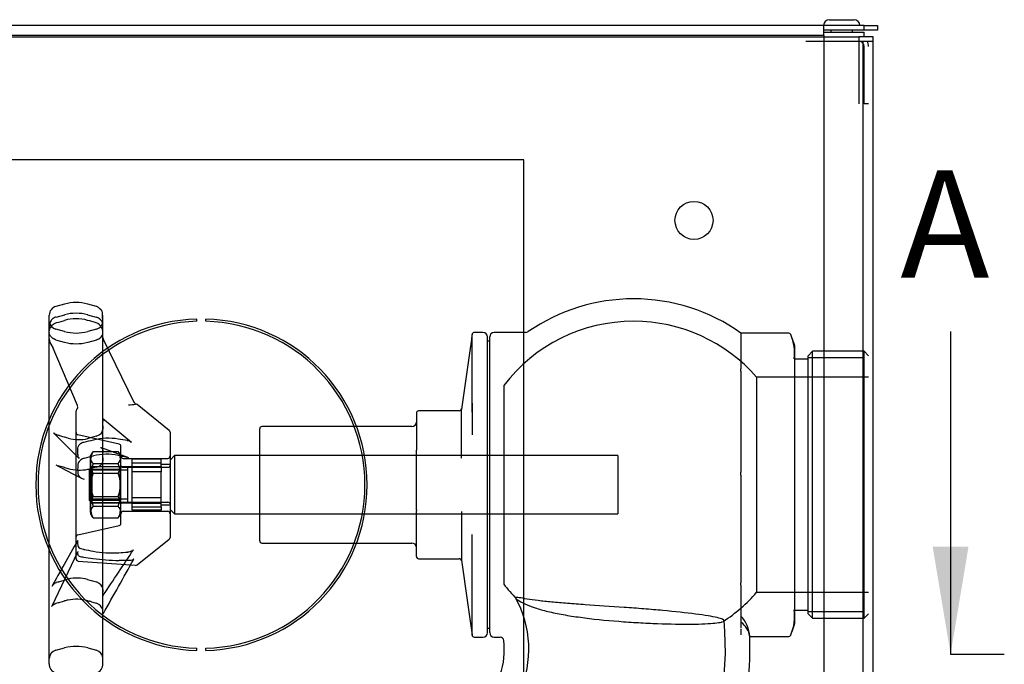
# Model space of a CAD drawing. Units: millimetres. Extents: x -1906 to 283, y -777 to 807.
# Drawn here: x -1766 to -1546, y 567 to 711 of the extents above; entities that cross this region are included whole.
import ezdxf
from ezdxf.enums import TextEntityAlignment as Align
from ezdxf.lldxf.tags import DXFTag

# ---------------------------------------------------------------- set-up
doc = ezdxf.new("R2010")
doc.units = ezdxf.units.MM
for name, color, linetype in [('00.020.001.01_-_', 7, 'Continuous'), ('00.020.001.02_-_', 7, 'Continuous'), ('00.020.001.03_-_', 7, 'Continuous'), ('_ISO_4032', 7, 'Continuous'), ('Default', 7, 'Continuous'), ('DENKO', 7, 'Continuous'), ('DRZWI', 7, 'Continuous'), ('KORPUS', 7, 'Continuous'), ('NIT_5X10_STALOWY', 7, 'Continuous'), ('PODKŁADKA_5', 7, 'Continuous'), ('ZAWOR_HYDRANTOWY', 7, 'Continuous')]:
    doc.layers.add(name, color=color, linetype=linetype)
doc.styles.add('SEACAD_Arial', font='arial.ttf')
tags = doc.linetypes.add('CENTER2', pattern=[28.575, 19.05, -3.175, 3.175, -3.175]).pattern_tags.tags
tags[10:11] = [DXFTag(74, 4), DXFTag(75, 0), DXFTag(340, '0'), DXFTag(46, 0.0), DXFTag(50, 0.0), DXFTag(44, 0.0), DXFTag(45, 0.0)]
tags[8:9] = [DXFTag(74, 4), DXFTag(75, 0), DXFTag(340, '0'), DXFTag(46, 0.0), DXFTag(50, 0.0), DXFTag(44, 0.0), DXFTag(45, 0.0)]
tags[6:7] = [DXFTag(74, 4), DXFTag(75, 0), DXFTag(340, '0'), DXFTag(46, 0.0), DXFTag(50, 0.0), DXFTag(44, 0.0), DXFTag(45, 0.0)]
tags[4:5] = [DXFTag(74, 4), DXFTag(75, 0), DXFTag(340, '0'), DXFTag(46, 0.0), DXFTag(50, 0.0), DXFTag(44, 0.0), DXFTag(45, 0.0)]
tags = doc.linetypes.add('HIDDEN2', pattern=[4.7625, 3.175, -1.5875]).pattern_tags.tags
tags[6:7] = [DXFTag(74, 4), DXFTag(75, 0), DXFTag(340, '0'), DXFTag(46, 0.0), DXFTag(50, 0.0), DXFTag(44, 0.0), DXFTag(45, 0.0)]
tags[4:5] = [DXFTag(74, 4), DXFTag(75, 0), DXFTag(340, '0'), DXFTag(46, 0.0), DXFTag(50, 0.0), DXFTag(44, 0.0), DXFTag(45, 0.0)]

# ---------------------------------------------------------------- blocks, each defined once
blk = doc.blocks.new('SE')
at = {"layer": '00.020.001.01_-_', "color": 7, "linetype": 'HIDDEN2'}
for p, q in [((70.171, 168.26), (69.977, 168.26)), ((71.123, 168.26), (70.421, 168.26)), ((75.934, 168.247), (75.934, 168.246)), ((76.999, 168.247), (75.934, 168.247)), ((75.934, 168.246), (75.934, 167.445)), ((70.271, 161.56), (70.271, 168.16)), ((70.321, 168.063), (70.271, 168.063)), ((70.321, 161.56), (70.321, 168.16)), ((77.134, 167.96), (77.076, 168.133)), ((77.134, 161.76), (77.134, 167.96)), ((77.534, 167.841), (77.434, 167.741)), ((77.534, 161.879), (77.534, 167.841)), ((78.684, 167.841), (77.534, 167.841)), ((78.684, 161.879), (78.684, 167.841)), ((78.784, 167.741), (78.684, 167.841)), ((77.434, 167.66), (77.134, 167.66)), ((77.434, 161.979), (77.434, 167.741)), ((78.684, 167.693), (77.434, 167.693)), ((75.934, 167.439), (75.934, 167.445)), ((75.934, 167.414), (75.934, 167.439)), ((75.934, 167.399), (75.934, 167.414)), ((75.934, 167.399), (75.934, 165.141)), ((76.284, 167.26), (76.284, 162.46)), ((78.784, 167.26), (76.284, 167.26)), ((70.635, 167.077), (70.635, 162.643)), ((69.641, 166.51), (68.734, 166.51)), ((69.69, 165.453), (69.69, 166.553)), ((68.684, 166.46), (68.684, 165.65)), ((65.184, 163.61), (65.184, 166.11)), ((68.584, 166.16), (65.234, 166.16)), ((68.684, 165.65), (68.684, 165.629)), ((68.684, 164.302), (68.684, 165.629)), ((70.635, 165.51), (65.184, 165.51)), ((75.934, 165.126), (75.934, 165.141)), ((75.934, 165.087), (75.934, 165.126)), ((75.934, 165.071), (75.934, 165.087)), ((75.934, 165.071), (75.934, 162.673)), ((68.684, 164.302), (68.684, 164.28)), ((68.684, 163.26), (68.684, 164.28)), ((65.184, 164.21), (70.635, 164.21)), ((69.69, 164.267), (69.69, 163.167)), ((65.234, 163.56), (68.584, 163.56)), ((68.734, 163.21), (69.641, 163.21)), ((75.934, 162.657), (75.934, 162.673)), ((75.934, 162.628), (75.934, 162.657)), ((75.934, 162.62), (75.934, 162.628)), ((75.934, 162.62), (75.934, 161.746)), ((76.284, 162.46), (78.784, 162.46)), ((77.134, 162.06), (77.434, 162.06)), ((78.684, 162.027), (77.434, 162.027)), ((77.434, 161.979), (77.534, 161.879)), ((77.534, 161.879), (78.684, 161.879)), ((78.684, 161.879), (78.784, 161.979)), ((70.271, 161.657), (70.321, 161.657)), ((75.934, 161.746), (75.934, 161.656)), ((75.934, 161.636), (75.934, 161.51)), ((77.076, 161.587), (77.134, 161.76)), ((69.977, 161.46), (70.171, 161.46)), ((70.421, 161.46), (70.553, 161.46)), ((76.129, 161.475), (76.128, 161.486)), ((76.129, 161.473), (76.999, 161.473))]:
    blk.add_line(p, q, dxfattribs=at)
for centre, radius, start, end in [((73.534, 164.86), 4.15, 90, 124.5603), ((73.534, 164.86), 4.15, 54.668, 90), ((73.534, 164.86), 3.65, 90, 142.5966), ((73.534, 164.86), 3.65, 41.1121, 90), ((69.977, 168.21), 0.05, 90.6022, 180.5684), ((70.171, 168.16), 0.1, 0, 90), ((70.421, 168.16), 0.1, 90, 180), ((71.123, 168.36), 0.1, 270, 304.5603), ((76.999, 168.197), 0.05, 22.0744, 90), ((76.116, 167.808), 1.015, 352.4207, 23.5015), ((68.734, 166.46), 0.05, 90, 180), ((69.641, 166.56), 0.05, 271.0059, 359.91), ((68.584, 166.26), 0.1, 270, 0), ((65.234, 166.11), 0.05, 90, 180), ((65.234, 163.61), 0.05, 180, 270), ((68.584, 163.46), 0.1, 0, 90), ((68.734, 163.26), 0.05, 180, 270), ((69.641, 163.16), 0.05, 0.09, 91.0042), ((73.534, 164.86), 3.65, 217.4034, 224.198), ((68.813, 161.191), 2.382, 336.2365, 29.1651), ((73.534, 164.86), 3.65, 303.306, 318.8879), ((75.37, 161.419), 0.761, 4.4618, 42.2177), ((76.116, 161.912), 1.015, 336.4985, 8.845), ((68.812, 161.19), 6.773, 332.1666, 5.4242), ((75.663, 161.407), 0.471, 8.3639, 54.8731), ((69.977, 161.51), 0.05, 179.5001, 270.5926), ((70.171, 161.56), 0.1, 270, 0), ((70.421, 161.56), 0.1, 180, 270), ((70.549, 161.37), 0.0897, 7.3272, 88.1688), ((69.057, 161.184), 7.077, 353.9566, 2.3588), ((76.153, 161.477), 0.0239, 182.517, 188.5927), ((76.999, 161.523), 0.05, 270, 337.9256), ((69.006, 161.166), 1.642, 340.59, 7.5374)]:
    blk.add_arc(centre, radius, start, end, dxfattribs=at)
for centre, major_axis, start_param, end_param in [((76.999, 168.197), (-0.0463, -0.0188), 3.073303, 3.141593), ((76.999, 161.523), (-0.0463, 0.0188), 3.141593, 3.209882)]:
    blk.add_ellipse(centre, major_axis=major_axis, ratio=0.941612, start_param=start_param, end_param=end_param, dxfattribs=at)
for points in [[(69.926, 168.207), (69.848, 167.659), (69.769, 167.104), (69.689, 166.543)], [(69.689, 163.177), (69.769, 162.616), (69.848, 162.06), (69.927, 161.508)]]:
    blk.add_open_spline(points, degree=3, dxfattribs=at)
for points, knots in [([(69.928, 166.477), (69.928, 166.547), (69.928, 166.617), (69.928, 166.752), (69.928, 166.818), (69.928, 167.01), (69.928, 167.131), (69.928, 167.358), (69.928, 167.464), (69.928, 167.655), (69.928, 167.74), (69.928, 167.893), (69.928, 167.959), (69.928, 168.07), (69.928, 168.114), (69.928, 168.193), (69.928, 168.217), (69.928, 168.217)], [0, 0, 0, 0, 0.03125, 0.03125, 0.0625, 0.0625, 0.125, 0.125, 0.1875, 0.1875, 0.25, 0.25, 0.3125, 0.3125, 0.375, 0.375, 0.463823, 0.463823, 0.463823, 0.463823]), ([(69.928, 166.679), (69.928, 166.594), (69.928, 166.506), (69.928, 166.346), (69.928, 166.273), (69.928, 166.125), (69.928, 166.049), (69.928, 165.973)], [0.898291, 0.898291, 0.898291, 0.898291, 0.9375, 0.9375, 0.96875, 0.96875, 1, 1, 1, 1]), ([(69.928, 161.503), (69.928, 161.503), (69.928, 161.507), (69.928, 161.527), (69.928, 161.552), (69.928, 161.624), (69.928, 161.672), (69.928, 161.788), (69.928, 161.856), (69.928, 162.014), (69.928, 162.103), (69.928, 162.399), (69.928, 162.629), (69.928, 163.023), (69.928, 163.161), (69.928, 163.375), (69.928, 163.447), (69.928, 163.595), (69.928, 163.671), (69.928, 163.747)], [0.4656283, 0.4656283, 0.4656283, 0.4656283, 0.5, 0.5, 0.5625, 0.5625, 0.625, 0.625, 0.6875, 0.6875, 0.75, 0.75, 0.875, 0.875, 0.9375, 0.9375, 0.96875, 0.96875, 1, 1, 1, 1]), ([(73.322, 162.123), (73.024, 162.145), (72.729, 162.164), (72.32, 162.193), (72.187, 162.202), (71.936, 162.222), (71.818, 162.231), (71.599, 162.252), (71.496, 162.263), (71.312, 162.285), (71.23, 162.297), (71.088, 162.32), (71.027, 162.332), (70.938, 162.347), (70.908, 162.35), (70.9, 162.337), (70.903, 162.33), (70.914, 162.319)], [0, 0, 0, 0, 0.0625, 0.0625, 0.09375, 0.09375, 0.125, 0.125, 0.15625, 0.15625, 0.1875, 0.1875, 0.21875, 0.21875, 0.25, 0.25, 0.267149, 0.267149, 0.267149, 0.267149]), ([(70.933, 162.302), (70.938, 162.298), (70.944, 162.293), (70.987, 162.263), (71.04, 162.233), (71.17, 162.172), (71.248, 162.142), (71.422, 162.085), (71.518, 162.058), (71.728, 162.007), (71.843, 161.983), (72.085, 161.94), (72.213, 161.92), (72.613, 161.866), (72.91, 161.835), (73.35, 161.801), (73.496, 161.791), (73.789, 161.774), (73.934, 161.767), (74.349, 161.752), (74.61, 161.748), (74.938, 161.751), (75.039, 161.753), (75.215, 161.761), (75.29, 161.766), (75.414, 161.779), (75.463, 161.787), (75.506, 161.798), (75.513, 161.8), (75.52, 161.802)], [0.275556, 0.275556, 0.275556, 0.275556, 0.28125, 0.28125, 0.3125, 0.3125, 0.34375, 0.34375, 0.375, 0.375, 0.40625, 0.40625, 0.4375, 0.4375, 0.5, 0.5, 0.53125, 0.53125, 0.5625, 0.5625, 0.625, 0.625, 0.65625, 0.65625, 0.6875, 0.6875, 0.71875, 0.71875, 0.7268123, 0.7268123, 0.7268123, 0.7268123]), ([(75.544, 161.813), (75.549, 161.817), (75.553, 161.82), (75.558, 161.835), (75.547, 161.846), (75.496, 161.87), (75.455, 161.882), (75.346, 161.908), (75.278, 161.921), (75.117, 161.948), (75.022, 161.962), (74.711, 162.002), (74.459, 162.028), (74.051, 162.066), (73.909, 162.078), (73.618, 162.101), (73.471, 162.112), (73.322, 162.123)], [0.7387411, 0.7387411, 0.7387411, 0.7387411, 0.75, 0.75, 0.78125, 0.78125, 0.8125, 0.8125, 0.84375, 0.84375, 0.875, 0.875, 0.9375, 0.9375, 0.96875, 0.96875, 1, 1, 1, 1])]:
    blk.add_open_spline(points, degree=3, knots=knots, dxfattribs=at)
at = {"layer": '00.020.001.02_-_', "color": 7, "linetype": 'HIDDEN2'}
for p, q in [((62.334, 165.27), (62.334, 165.43)), ((62.984, 165.43), (62.334, 165.43)), ((62.984, 165.27), (62.984, 165.43)), ((63.284, 165.51), (63.184, 165.41)), ((63.284, 165.51), (63.284, 164.21)), ((73.184, 165.51), (63.284, 165.51)), ((73.184, 165.51), (73.184, 164.21)), ((61.434, 165.26), (61.384, 165.21)), ((61.384, 164.51), (61.384, 165.21)), ((62.234, 165.183), (61.384, 165.183)), ((61.434, 165.26), (61.434, 164.46)), ((62.334, 165.26), (61.434, 165.26)), ((62.234, 165.26), (62.234, 164.46)), ((62.334, 165.352), (62.984, 165.352)), ((62.334, 165.27), (62.984, 165.27)), ((62.334, 165.152), (62.334, 165.27)), ((62.334, 164.368), (62.334, 165.152)), ((62.984, 165.152), (62.334, 165.152)), ((63.184, 165.31), (62.984, 165.31)), ((62.984, 165.27), (62.984, 165.152)), ((62.984, 164.368), (62.984, 165.152)), ((62.234, 164.537), (61.384, 164.537)), ((61.384, 164.51), (61.434, 164.46)), ((62.984, 164.568), (62.334, 164.568)), ((61.434, 164.46), (62.334, 164.46)), ((62.334, 164.45), (62.984, 164.45)), ((62.334, 164.29), (62.334, 164.368)), ((62.334, 164.368), (62.984, 164.368)), ((62.984, 164.29), (62.334, 164.29)), ((62.984, 164.41), (63.184, 164.41)), ((62.984, 164.368), (62.984, 164.29)), ((63.184, 164.31), (63.284, 164.21)), ((63.284, 164.21), (73.184, 164.21))]:
    blk.add_line(p, q, dxfattribs=at)
at = {"layer": '00.020.001.03_-_', "color": 7, "linetype": 'HIDDEN2'}
for p, q in [((60.825, 168.892), (60.632, 168.841)), ((61.536, 168.841), (61.343, 168.892)), ((60.484, 166.405), (60.484, 168.647)), ((60.825, 168.645), (60.632, 168.594)), ((61.536, 168.594), (61.343, 168.645)), ((61.684, 166.405), (61.684, 168.647)), ((60.485, 168.268), (60.484, 168.256)), ((60.485, 168.312), (60.485, 168.293)), ((60.825, 168.281), (60.632, 168.333)), ((61.536, 168.333), (61.343, 168.281)), ((61.683, 168.305), (61.683, 168.314)), ((60.825, 168.037), (60.632, 168.089)), ((61.536, 168.087), (61.343, 168.035)), ((62.382, 166.699), (61.693, 168.103)), ((61.694, 168.101), (61.693, 168.103)), ((61.112, 166.63), (60.552, 167.96)), ((60.574, 167.914), (60.552, 167.96)), ((61.084, 163.207), (61.084, 166.514)), ((63.165, 166.075), (62.449, 166.648)), ((60.484, 166.274), (60.484, 166.405)), ((60.484, 166.19), (60.484, 166.274)), ((62.318, 165.806), (61.676, 166.336)), ((61.684, 166.274), (61.684, 166.405)), ((61.684, 166.19), (61.684, 166.274)), ((60.484, 162.382), (60.484, 166.19)), ((61.684, 162.382), (61.684, 166.19)), ((63.184, 166.036), (63.184, 163.684)), ((60.583, 166.023), (61.151, 165.446)), ((60.91, 165.9), (60.828, 165.923)), ((62.045, 165.769), (61.123, 165.976)), ((61.429, 165.914), (61.331, 165.887)), ((61.532, 165.946), (61.429, 165.914)), ((61.121, 165.53), (61.12, 165.639)), ((62.265, 165.458), (61.651, 165.684)), ((62.084, 164), (62.084, 165.72)), ((62.134, 165.45), (63.134, 165.45)), ((60.824, 165.243), (60.909, 165.221)), ((62.134, 165.25), (63.134, 165.25)), ((62.134, 164.47), (63.134, 164.47)), ((62.134, 164.27), (63.134, 164.27)), ((61.123, 163.744), (62.045, 163.951)), ((62.449, 163.072), (63.165, 163.645)), ((61.121, 163.531), (61.12, 163.61)), ((61.117, 163.354), (60.539, 162.149)), ((61.13, 163.157), (62.414, 163.062)), ((61.342, 162.748), (61.443, 162.718)), ((61.429, 162.722), (61.533, 162.691)), ((60.484, 162.342), (60.484, 162.382)), ((60.484, 162.222), (60.484, 162.342)), ((61.684, 162.401), (61.684, 162.383)), ((61.684, 162.342), (61.684, 162.382)), ((61.684, 162.222), (61.684, 162.342)), ((60.484, 160.863), (60.484, 162.222)), ((60.684, 162.227), (60.826, 162.267)), ((61.342, 162.271), (61.365, 162.265)), ((61.684, 160.863), (61.684, 162.222)), ((60.632, 161.165), (60.825, 161.217)), ((61.343, 161.217), (61.536, 161.165))]:
    blk.add_line(p, q, dxfattribs=at)
for centre, radius, start, end in [((61.084, 167.924), 1.003, 75.0403, 104.9597), ((60.686, 168.646), 0.202, 105.3745, 180.4175), ((61.084, 167.685), 1.003, 75.0418, 104.9582), ((60.681, 168.523), 0.197, 189.5272, 255.541), ((61.083, 167.676), 0.891, 73.2413, 106.6771), ((11.765, -1.023), 176.652, 73.6365, 73.70167), ((61.458, 168.261), 0.226, 357.7736, 70.5933), ((61.486, 168.525), 0.198, 284.6487, 359.5124), ((61.084, 169.25), 1.003, 255.0403, 284.9597), ((60.714, 168.117), 0.23, 179.5981, 222.1675), ((61.084, 169.011), 1.003, 255.0418, 284.9582), ((61.529, 168.142), 0.155, 0.0602, 1.8408), ((60.422, 167.85), 0.166, 22.8163, 42.6456), ((61.134, 166.514), 0.05, 122.6689, 180), ((61.021, 166.592), 0.0984, 3.5941, 22.8644), ((61.288, 176.989), 10.392, 275.3212, 276.2207), ((62.418, 166.609), 0.05, 51.3402, 88.3488), ((59.479, 166.263), 2.205, 0.0077, 0.49), ((60.029, 166.19), 1.655, 359.4377, 360), ((63.134, 166.036), 0.05, 0, 51.3402), ((60.704, 166.126), 0.158, 220.336, 248.6086), ((60.759, 166.242), 0.286, 245.2798, 255.1239), ((61.145, 166.735), 0.868, 254.326, 283.3239), ((61.134, 166.025), 0.05, 180, 257.3196), ((79.504, 91.741), 76.279, 103.67677, 103.83806), ((61.804, 164.531), 1.367, 80.6169, 104.2196), ((61.472, 166.185), 0.247, 284.0612, 301.5155), ((44.132, 62.746), 104.675, 80.04503, 80.15649), ((62.214, 165.69), 0.153, 47.9202, 85.1342), ((61.291, 165.619), 0.189, 99.5168, 126.8132), ((62.034, 165.72), 0.05, 0, 77.3196), ((61.225, 165.522), 0.105, 174.3768, 225.7804), ((61.286, 165.283), 0.165, 129.3159, 185.0263), ((61.311, 165.249), 0.206, 99.4656, 128.7921), ((94.86, 35.65), 134.076, 104.42075, 104.51286), ((61.773, 164.364), 1.178, 77.7736, 104.93), ((59.983, 165.559), 1.701, 0.0027, 0.8881), ((59.37, 165.559), 2.314, 0, 0.4751), ((60.76, 165.543), 0.272, 245.3678, 253.2083), ((61.162, 166.13), 0.943, 253.9878, 281.3488), ((63.148, 165.219), 2.029, 178.6112, 181.9227), ((61.263, 165.138), 0.143, 174.6882, 235.488), ((61.197, 166.045), 0.853, 280.1831, 286.9151), ((61.357, 165.884), 0.654, 285.6711, 293.8041), ((61.327, 165.229), 0.254, 235.0005, 254.9156), ((62.034, 164), 0.05, 282.6804, 0), ((61.134, 163.695), 0.05, 102.6804, 180), ((63.134, 163.684), 0.05, 308.6598, 0), ((61.216, 163.529), 0.0961, 179.2556, 238.0195), ((61.343, 163.852), 0.443, 246.3269, 261.1267), ((69.927, 208.126), 45.541, 259.0217, 259.2886), ((62.207, 163.683), 0.322, 274.744, 296.1529), ((62.336, 163.42), 0.0304, 296.528, 333.8751), ((61.134, 163.207), 0.05, 180, 265.7636), ((61.545, 163.34), 0.426, 176.3672, 183.8349), ((61.312, 163.742), 0.501, 251.6583, 262.9716), ((67.018, 201.644), 38.83, 261.4586, 261.7692), ((61.999, 166.887), 3.712, 261.6396, 266.1629), ((61.882, 165.547), 2.208, 259.0769, 274.0166), ((62.014, 166.827), 3.654, 265.8579, 270.4475), ((58.723, 208.654), 45.432, 274.183, 274.4363), ((61.66, 199.34), 36.168, 270.6059, 270.923), ((62.254, 163.526), 0.35, 268.1411, 288.7398), ((62.418, 163.111), 0.05, 265.7636, 308.6598), ((61.171, 161.652), 1.133, 102.414, 107.6312), ((61.114, 161.91), 0.869, 74.777, 103.7426), ((60.615, 162.56), 0.0797, 143.1221, 149.9587), ((60.709, 162.49), 0.197, 110.4183, 143.4015), ((60.846, 162.147), 0.567, 105.2891, 111.2479), ((61.479, 162.483), 0.213, 53.85, 75.6247), ((61.095, 161.366), 0.939, 74.6835, 101.7798), ((60.938, 162.455), 0.746, 0, 0.8432), ((61.547, 159.113), 3.232, 105.5189, 106.4493), ((61.123, 161.208), 1.1, 101.5273, 105.7021), ((55.294, 140.61), 22.49, 74.1638, 74.3382), ((76.671, 215.846), 55.724, 254.1286, 254.2389), ((61.476, 162.012), 0.214, 56.4411, 73.7669), ((61.474, 162.018), 0.21, 359.6539, 55.1184), ((60.788, 161.97), 0.896, 359.2402, 359.9848), ((61.084, 160.248), 1.003, 75.0405, 104.9595), ((60.677, 160.977), 0.193, 103.3858, 177.6096), ((61.491, 160.977), 0.193, 2.3916, 76.6155), ((60.693, 160.858), 0.209, 178.0488, 253.079), ((61.475, 160.858), 0.209, 286.921, 1.9512)]:
    blk.add_arc(centre, radius, start, end, dxfattribs=at)
for centre, major_axis, ratio, start_param, end_param in [((61.779, 168.142), (0.095, 0), 0.993622, 3.141593, 3.594849), ((61.123, 165.855), (-0.0542, 0.084), 0.273211, 3.132508, 3.157201), ((68.079, 164.015), (-10.111, 2.316), 0.01334, -0.949983, -0.9254), ((62.134, 165.509), (0, -0.059), 0.847715, 4.712389, 6.283185), ((63.134, 165.509), (0, 0.059), 0.847715, 3.141593, 4.712389), ((60.801, 165.152), (-0.025, -0.0916), 0.126822, 3.142106, 3.256489), ((62.134, 165.289), (0.05, 0), 0.780029, 3.141593, 4.712389), ((63.134, 165.289), (-0.05, 0), 0.780029, 1.570796, 3.141593), ((62.134, 164.431), (-0.05, 0), 0.780029, 4.712389, 6.283185), ((63.134, 164.431), (0.05, 0), 0.780029, 0, 1.570796), ((62.134, 164.211), (0, -0.059), 0.847715, 3.141593, 4.712389), ((63.134, 164.211), (0, 0.059), 0.847715, 4.712389, 6.283185), ((60.801, 162.358), (-0.0256, 0.0915), 0.113968, 3.056939, 3.141877), ((61.56, 162.309), (0.0259, 0.0914), 0.128265, 3.141876, 3.238986)]:
    blk.add_ellipse(centre, major_axis=major_axis, ratio=ratio, start_param=start_param, end_param=end_param, dxfattribs=at)
for points, knots in [([(61.682, 168.094), (61.681, 168.18), (61.681, 168.333), (61.679, 168.514), (61.675, 168.636), (61.671, 168.703), (61.665, 168.735), (61.656, 168.749), (61.647, 168.759), (61.636, 168.769), (61.629, 168.775), (61.625, 168.778), (61.622, 168.781), (61.619, 168.785), (61.613, 168.791), (61.598, 168.804), (61.581, 168.818), (61.558, 168.833), (61.544, 168.838), (61.536, 168.841)], [0, 0, 0, 0, 0.161567, 0.344367, 0.505517, 0.641107, 0.747144, 0.820214, 0.862644, 0.874352, 0.878383, 0.881597, 0.883062, 0.884522, 0.88768, 0.895981, 0.922119, 0.958424, 1, 1, 1, 1]), ([(60.484, 168.252), (60.484, 168.264), (60.486, 168.298), (60.503, 168.358), (60.542, 168.418), (60.59, 168.458), (60.622, 168.468), (60.635, 168.472)], [0, 0, 0, 0, 0.117597, 0.378127, 0.629926, 0.865856, 1, 1, 1, 1]), ([(60.632, 168.602), (60.622, 168.599), (60.61, 168.595), (60.59, 168.585), (60.58, 168.579), (60.572, 168.574), (60.565, 168.569), (60.555, 168.561), (60.536, 168.545), (60.52, 168.523), (60.503, 168.485), (60.492, 168.429), (60.486, 168.366), (60.486, 168.325), (60.485, 168.312)], [0, 0, 0, 0, 0.055518, 0.077737, 0.087337, 0.096611, 0.106644, 0.118671, 0.152592, 0.270064, 0.445493, 0.663294, 0.907639, 1, 1, 1, 1]), ([(61.683, 168.314), (61.683, 168.333), (61.682, 168.384), (61.677, 168.446), (61.667, 168.491), (61.654, 168.515), (61.639, 168.534), (61.631, 168.543), (61.625, 168.549), (61.618, 168.555), (61.611, 168.561), (61.604, 168.566), (61.593, 168.574), (61.581, 168.582), (61.56, 168.594), (61.547, 168.599), (61.536, 168.602)], [0, 0, 0, 0, 0.13188, 0.407286, 0.627913, 0.767909, 0.809141, 0.824015, 0.835852, 0.845542, 0.854263, 0.863228, 0.873288, 0.897893, 0.928368, 1, 1, 1, 1]), ([(60.632, 168.094), (60.616, 168.099), (60.598, 168.105), (60.572, 168.121), (60.559, 168.13), (60.547, 168.141), (60.535, 168.153), (60.524, 168.167), (60.509, 168.189), (60.496, 168.214), (60.49, 168.229), (60.488, 168.228), (60.488, 168.227)], [0, 0, 0, 0, 0.1223977, 0.1507533, 0.1789896, 0.2088477, 0.242743, 0.283839, 0.3360823, 0.4901225, 0.7372678, 0.8961074, 0.8961074, 0.8961074, 0.8961074]), ([(61.681, 168.105), (61.681, 168.138), (61.679, 168.189), (61.673, 168.21), (61.663, 168.199), (61.652, 168.176), (61.639, 168.156), (61.631, 168.145), (61.624, 168.137), (61.618, 168.131), (61.613, 168.126), (61.605, 168.12), (61.595, 168.115), (61.579, 168.107), (61.559, 168.1), (61.544, 168.096), (61.536, 168.094)], [0, 0, 0, 0, 0.254193, 0.485911, 0.656501, 0.76222, 0.794187, 0.815043, 0.82239, 0.828558, 0.834478, 0.840987, 0.85739, 0.878969, 0.934794, 1, 1, 1, 1]), ([(62.421, 166.659), (62.42, 166.66), (62.416, 166.661), (62.403, 166.671), (62.39, 166.684), (62.385, 166.695), (62.382, 166.701)], [0.5078403, 0.5078403, 0.5078403, 0.5078403, 0.6671429, 0.7813655, 0.9130475, 1, 1, 1, 1]), ([(61.119, 166.595), (61.119, 166.595), (61.119, 166.595), (61.119, 166.595), (61.119, 166.595), (61.119, 166.595), (61.119, 166.589), (61.115, 166.575), (61.11, 166.563), (61.106, 166.557), (61.103, 166.553), (61.103, 166.553), (61.106, 166.555), (61.108, 166.556)], [0, 0, 0, 0, 0.000114, 0.000144, 0.000159, 0.000162, 0.000166, 0.152324, 0.252468, 0.353898, 0.490362, 0.711497, 1, 1, 1, 1]), ([(61.676, 166.336), (61.677, 166.336), (61.677, 166.335), (61.68, 166.328), (61.683, 166.31), (61.684, 166.288), (61.684, 166.275), (61.684, 166.27)], [0, 0, 0, 0, 0.320715, 0.55762, 0.738956, 0.924621, 1, 1, 1, 1]), ([(61.684, 166.173), (61.684, 166.168), (61.684, 166.149), (61.681, 166.108), (61.669, 166.056), (61.646, 166.01), (61.622, 165.984), (61.605, 165.976), (61.601, 165.974)], [0, 0, 0, 0, 0.060436, 0.286701, 0.493704, 0.727205, 0.955398, 1, 1, 1, 1]), ([(61.121, 165.638), (61.121, 165.651), (61.122, 165.681), (61.137, 165.727), (61.161, 165.76), (61.173, 165.768), (61.177, 165.77)], [0, 0, 0, 0, 0.246745, 0.662596, 0.90666, 1, 1, 1, 1]), ([(61.629, 165.691), (61.63, 165.691), (61.631, 165.691), (61.643, 165.688), (61.66, 165.679), (61.67, 165.667), (61.679, 165.644), (61.683, 165.613), (61.684, 165.59), (61.684, 165.577)], [0, 0, 0, 0, 0.008902, 0.024559, 0.255263, 0.508721, 0.700175, 0.850746, 1, 1, 1, 1]), ([(61.684, 165.461), (61.684, 165.456), (61.684, 165.435), (61.681, 165.396), (61.671, 165.351), (61.651, 165.312), (61.63, 165.291), (61.613, 165.283), (61.608, 165.281)], [0, 0, 0, 0, 0.060011, 0.277395, 0.466391, 0.688569, 0.927557, 1, 1, 1, 1]), ([(61.12, 163.609), (61.12, 163.609), (61.12, 163.621), (61.121, 163.618), (61.121, 163.619), (61.121, 163.619)], [0, 0, 0, 0, 0.000022, 0.69089, 1, 1, 1, 1]), ([(61.12, 163.366), (61.12, 163.366), (61.12, 163.366), (61.12, 163.373), (61.12, 163.357), (61.116, 163.352), (61.115, 163.351)], [0, 0, 0, 0, 0.00004, 0.000054, 0.872284, 1, 1, 1, 1]), ([(61.154, 163.268), (61.148, 163.27), (61.134, 163.276), (61.121, 163.301), (61.12, 163.31), (61.12, 163.31), (61.12, 163.31), (61.12, 163.31), (61.12, 163.31), (61.12, 163.31), (61.12, 163.31), (61.12, 163.31), (61.12, 163.31)], [0, 0, 0, 0, 0.240768, 0.72325, 0.902066, 0.956822, 0.986064, 0.996539, 0.998992, 0.999645, 0.999985, 1, 1, 1, 1]), ([(62.374, 163.2), (62.374, 163.201), (62.375, 163.203), (62.37, 163.196), (62.368, 163.196), (62.367, 163.196)], [0, 0, 0, 0, 0.154121, 0.732955, 1, 1, 1, 1]), ([(61.595, 162.661), (61.598, 162.659), (61.615, 162.65), (61.642, 162.619), (61.668, 162.572), (61.681, 162.518), (61.684, 162.48), (61.684, 162.465), (61.684, 162.462)], [0, 0, 0, 0, 0.047026, 0.236839, 0.448441, 0.703068, 0.933506, 1, 1, 1, 1]), ([(61.684, 162.389), (61.684, 162.386), (61.684, 162.38), (61.683, 162.374), (61.683, 162.375), (61.685, 162.384), (61.69, 162.39), (61.692, 162.394)], [0, 0, 0, 0, 0.106179, 0.313628, 0.529243, 0.782363, 1, 1, 1, 1]), ([(60.542, 162.155), (60.541, 162.154), (60.54, 162.151), (60.538, 162.148), (60.537, 162.147), (60.537, 162.147), (60.539, 162.149), (60.543, 162.154), (60.553, 162.166), (60.577, 162.187), (60.607, 162.205), (60.631, 162.211), (60.639, 162.214)], [0, 0, 0, 0, 0.026621, 0.057021, 0.082862, 0.115297, 0.161994, 0.228443, 0.344326, 0.561892, 0.882451, 1, 1, 1, 1])]:
    blk.add_open_spline(points, degree=3, knots=knots, dxfattribs=at)
for points in [[(60.635, 168.474), (60.646, 168.477), (60.71, 168.496), (60.827, 168.53)], [(60.828, 165.922), (60.826, 165.923), (60.778, 165.937), (60.685, 165.964)], [(60.632, 165.303), (60.816, 165.207), (61.007, 165.108), (61.204, 165.006)], [(60.826, 165.244), (60.803, 165.25), (60.756, 165.263), (60.683, 165.283)], [(61.534, 165.255), (61.516, 165.25), (61.482, 165.24), (61.431, 165.225)], [(61.121, 163.618), (60.912, 163.248), (60.719, 162.906), (60.542, 162.593)], [(61.692, 162.395), (61.915, 162.731), (62.14, 163.069), (62.366, 163.409)], [(61.693, 161.986), (61.919, 162.389), (62.146, 162.793), (62.373, 163.198)], [(60.685, 162.69), (60.687, 162.69), (60.734, 162.704), (60.828, 162.732)]]:
    blk.add_open_spline(points, degree=3, dxfattribs=at)
at = {"layer": '_ISO_4032', "color": 7, "linetype": 'HIDDEN2'}
for p, q in [((61.462, 165.6), (62.026, 165.6)), ((61.429, 165.554), (61.404, 165.51)), ((61.404, 165.361), (61.404, 165.51)), ((62.084, 165.51), (62.059, 165.554)), ((61.404, 164.752), (61.404, 165.361)), ((61.424, 165.2), (61.404, 165.235)), ((62.073, 165.26), (61.415, 165.26)), ((61.424, 164.52), (61.424, 165.2)), ((62.064, 165.2), (61.424, 165.2)), ((61.462, 165.338), (62.026, 165.338)), ((62.084, 165.235), (62.064, 165.2)), ((62.064, 165.2), (62.064, 164.52)), ((61.462, 165.122), (62.026, 165.122)), ((61.404, 164.251), (61.404, 164.752)), ((61.404, 164.485), (61.424, 164.52)), ((61.424, 164.52), (62.064, 164.52)), ((61.462, 164.598), (62.026, 164.598)), ((62.064, 164.52), (62.084, 164.485)), ((62.073, 164.46), (61.415, 164.46)), ((61.462, 164.382), (62.026, 164.382)), ((61.404, 164.251), (61.404, 164.21)), ((61.404, 164.21), (61.429, 164.167)), ((61.462, 164.12), (62.026, 164.12)), ((62.059, 164.167), (62.084, 164.21))]:
    blk.add_line(p, q, dxfattribs=at)
for centre, radius, start, end in [((61.969, 165.35), 0.565, 153.7851, 178.9261), ((61.614, 165.455), 0.21, 136.1785, 175.9762), ((61.519, 165.35), 0.565, 1.0739, 26.2149), ((61.874, 165.455), 0.21, 4.0238, 43.8215), ((61.613, 165.484), 0.21, 183.9907, 223.8545), ((61.875, 165.484), 0.21, 316.1455, 356.0093), ((61.979, 165.374), 0.576, 181.2985, 205.9903), ((62.707, 164.954), 1.303, 162.821, 179.3457), ((61.509, 165.374), 0.576, 334.0097, 358.7015), ((60.781, 164.954), 1.303, 0.6543, 17.179), ((62.689, 164.74), 1.285, 162.7057, 179.461), ((62.689, 164.981), 1.285, 180.539, 197.2943), ((60.799, 164.74), 1.285, 0.539, 17.2943), ((60.799, 164.981), 1.285, 342.7057, 359.461), ((62.707, 164.767), 1.303, 180.6543, 197.179), ((60.781, 164.767), 1.303, 342.821, 359.3457), ((61.979, 164.346), 0.576, 154.0097, 178.7015), ((61.509, 164.346), 0.576, 1.2985, 25.9903), ((61.614, 164.236), 0.21, 136.1785, 175.9762), ((61.969, 164.37), 0.565, 181.0739, 206.2149), ((61.874, 164.236), 0.21, 4.0238, 43.8215), ((61.519, 164.37), 0.565, 333.7851, 358.9261), ((61.613, 164.266), 0.21, 183.9907, 223.8545), ((61.875, 164.266), 0.21, 316.1455, 356.0093)]:
    blk.add_arc(centre, radius, start, end, dxfattribs=at)
at = {"layer": 'DENKO', "color": 7, "linetype": 'HIDDEN2'}
for p, q in [((49.204, 174.86), (77.784, 174.86)), ((78.564, 174.76), (78.564, 174.64)), ((78.564, 174.64), (78.564, 173.36)), ((78.684, 173.36), (78.684, 174.64)), ((78.784, 173.36), (78.684, 173.36))]:
    blk.add_line(p, q, dxfattribs=at)
at = {"layer": 'DENKO', "color": 7, "linetype": 'Continuous'}
for p, q in [((77.784, 174.86), (78.564, 174.86)), ((78.564, 174.86), (78.564, 174.76)), ((78.884, 174.86), (78.564, 174.86)), ((78.884, 174.76), (78.884, 174.86))]:
    blk.add_line(p, q, dxfattribs=at)
at = {"layer": 'DENKO', "color": 7, "linetype": 'HIDDEN2'}
for radius, end in [(0.12, 90), (0.22, 33.0557)]:
    blk.add_arc((78.564, 174.64), radius, 0, end, dxfattribs=at)
at = {"layer": 'DRZWI', "color": 7, "linetype": 'Continuous'}
for p, q in [((77.784, 175.11), (48.684, 175.11)), ((77.784, 174.89), (77.784, 175.11)), ((78.684, 175.11), (77.784, 175.11)), ((78.684, 175.01), (78.684, 175.11)), ((78.684, 175.11), (78.984, 175.11)), ((78.984, 175.11), (78.984, 175.01)), ((77.784, 174.89), (48.804, 174.89)), ((78.684, 175.01), (77.784, 175.01)), ((77.784, 174.89), (77.784, 114.83)), ((78.984, 175.01), (78.684, 175.01))]:
    blk.add_line(p, q, dxfattribs=at)
at = {"layer": 'KORPUS', "color": 7, "linetype": 'HIDDEN2'}
for p, q in [((77.384, 174.76), (77.784, 174.76)), ((63.784, 168.509), (63.784, 168.559)), ((63.984, 168.509), (63.984, 168.559)), ((63.784, 161.161), (63.784, 161.211)), ((63.984, 161.161), (63.984, 161.211))]:
    blk.add_line(p, q, dxfattribs=at)
at = {"layer": 'KORPUS', "color": 7, "linetype": 'Continuous'}
for p, q in [((77.784, 174.76), (78.664, 174.76)), ((78.664, 174.76), (78.884, 174.76)), ((78.664, 114.96), (78.664, 174.76)), ((78.884, 114.96), (78.884, 174.76))]:
    blk.add_line(p, q, dxfattribs=at)
at = {"layer": 'KORPUS', "color": 7, "linetype": 'HIDDEN2'}
blk.add_circle((74.884, 170.76), 0.425, dxfattribs=at)
for radius, start, end in [(3.7, 91.5487, 268.4513), (3.65, 91.5699, 268.4301), (3.7, 271.5487, 88.4513), (3.65, 271.5699, 88.4301)]:
    blk.add_arc((63.884, 164.86), radius, start, end, dxfattribs=at)
at = {"layer": 'NIT_5X10_STALOWY', "color": 7, "linetype": 'Continuous'}
for p, q in [((77.909, 175.24), (78.459, 175.24)), ((77.944, 175.01), (77.944, 174.96)), ((78.424, 174.96), (78.424, 175.01))]:
    blk.add_line(p, q, dxfattribs=at)
for centre, start, end in [((77.909, 175.11), 90, 180), ((78.459, 175.11), 0, 90)]:
    blk.add_arc(centre, 0.13, start, end, dxfattribs=at)
at = {"layer": 'PODKŁADKA_5', "color": 7, "linetype": 'Continuous'}
for p in [(77.784, 174.96), (78.684, 174.86)]:
    blk.add_line(p, (78.684, 174.96), dxfattribs=at)
at = {"layer": 'ZAWOR_HYDRANTOWY', "color": 7, "linetype": 'Continuous'}
for p, q in [((71.084, 172.11), (56.084, 172.11)), ((71.084, 149.61), (71.084, 172.11))]:
    blk.add_line(p, q, dxfattribs=at)
blk = doc.blocks.new('SE6')
at = {"color": 7, "linetype": 'Continuous', "style": 'SEACAD_Arial'}
blk.add_text('A', height=2.4, dxfattribs=at).set_placement((79.493, 171.88), align=Align.TOP_LEFT)
blk = doc.blocks.new('SEANNOT_GROUP1')
at = {"linetype": 'Continuous'}
blk.add_hatch(color=7, dxfattribs=at).paths.add_polyline_path([(80.215, 163.48), (80.615, 161.08), (81.015, 163.48)])
at = {"color": 7, "linetype": 'Continuous'}
blk.add_lwpolyline([(80.615, 168.28), (80.615, 161.08)], dxfattribs=at)
blk = doc.blocks.new('SE4')
at = {"layer": 'Default', "color": 7, "linetype": 'CENTER2'}
blk.add_line((80.615, 161.08), (81.815, 161.08), dxfattribs=at)
at = {"layer": 'Default', "color": 7, "linetype": 'CENTER2', "const_width": 0.00018}
blk.add_lwpolyline([(47.014, 161.08), (80.615, 161.08)], dxfattribs=at)
at = {"layer": 'Default'}
for name in ['SE6', 'SEANNOT_GROUP1']:
    blk.add_blockref(name, (0, 0), dxfattribs=at)

msp = doc.modelspace()

# ---------------------------------------------------------------- block references
at = {"layer": 'Default', "xscale": 10, "yscale": 10, "zscale": 10}
for name in ['SE', 'SE4']:
    msp.add_blockref(name, (-2364.32, -1041.52), dxfattribs=at)

doc.saveas('drawing.dxf')
